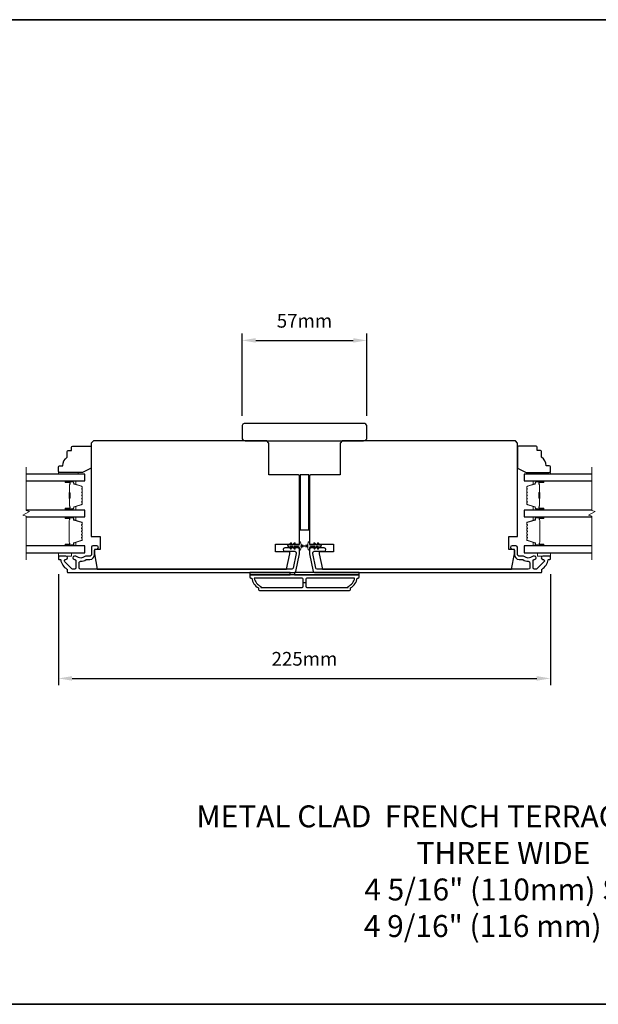
# Model space of a CAD drawing. Extents: x -10636 to 2013, y 1156 to 3623.
# Drawn here: x -8963 to -8699, y 1667 to 2116 of the extents above; entities that cross this region are included whole.
import ezdxf

# ---------------------------------------------------------------- set-up
doc = ezdxf.new("R2010")
doc.units = 0
doc.header["$LTSCALE"] = 250
doc.header["$MEASUREMENT"] = 0
doc.header["$PDMODE"] = 3
doc.header["$PDSIZE"] = -2
doc.layers.get('DEFPOINTS').update_dxf_attribs({"color": 2, "linetype": 'CONTINUOUS'})
for name, color, linetype, lineweight in [('2', 2, 'CONTINUOUS', 25), ('6', 6, 'CONTINUOUS', 5), ('8', 7, 'CONTINUOUS', 35), ('Break Line (ANSI)', 7, 'CONTINUOUS', 15), ('Butal', 9, 'CONTINUOUS', 15), ('Spacer Bar', 1, 'CONTINUOUS', 9), ('Symbol (ISO)', 7, 'CONTINUOUS', 15), ('Vinyl', 6, 'CONTINUOUS', 15), ('Visible (ANSI)', 7, 'CONTINUOUS', 25), ('Wood', 7, 'CONTINUOUS', 25)]:
    doc.layers.add(name, color=color, linetype=linetype, lineweight=lineweight)
doc.layers.add('3', color=3, linetype='CONTINUOUS')
doc.layers.add('Glass', color=6, linetype='CONTINUOUS')
doc.styles.add('ROMANS', font='romans')
doc.styles.add('style1', font='arial.ttf')
doc.dimstyles.new('LWDEC$0', dxfattribs={"dimscale": 0.125, "dimtxt": 2.5, "dimasz": 1, "dimexe": 1.25, "dimexo": 3, "dimgap": 2, "dimtad": 1, "dimtoh": 1, "dimdec": 4, "dimzin": 11, "dimdsep": 46, "dimlunit": 5, "dimtxsty": 'ROMANS', "dimcen": 0, "dimdle": 1.5, "dimazin": 0, "dimtfac": 1, "dimtdec": 4, "dimtix": 1, "dimtmove": 0, "dimatfit": 3, "dimfxl": 0, "dimfrac": 2, "dimtzin": 0, "dimarcsym": 0})

# ---------------------------------------------------------------- blocks, each defined once
blk = doc.blocks.new('*D227')
at = {"layer": '2', "color": 0, "linetype": 'ByBlock', "lineweight": -2}
for p, q in [((-8945.04, 1863.2), (-8945.04, 1812.56)), ((-8720.54, 1863.2), (-8720.54, 1812.56)), ((-8938.79, 1815.68), (-8726.79, 1815.68))]:
    blk.add_line(p, q, dxfattribs=at)
at = {"layer": '2', "color": 0}
for points in [[(-8938.79, 1816.73), (-8938.79, 1814.64), (-8945.04, 1815.68)], [(-8726.79, 1816.73), (-8726.79, 1814.64), (-8720.54, 1815.68)]]:
    blk.add_solid(points, dxfattribs=at)
at = {"layer": 'DEFPOINTS', "color": 0}
for p in [(-8945.04, 1870.7), (-8720.54, 1870.7), (-8720.54, 1815.68)]:
    blk.add_point(p, dxfattribs=at)
at = {"layer": '2', "color": 0, "insert": (-8832.79, 1823.81), "char_height": 6.25, "attachment_point": 5, "style": 'ROMANS'}
blk.add_mtext('225mm', dxfattribs=at)
blk = doc.blocks.new('*D228')
at = {"layer": '2', "color": 0, "linetype": 'ByBlock', "lineweight": -2}
for p, q in [((-8861.29, 1935.45), (-8861.29, 1972.88)), ((-8804.29, 1935.45), (-8804.29, 1972.88)), ((-8855.04, 1969.76), (-8810.54, 1969.76))]:
    blk.add_line(p, q, dxfattribs=at)
at = {"layer": '2', "color": 0}
for points in [[(-8855.04, 1970.8), (-8855.04, 1968.72), (-8861.29, 1969.76)], [(-8810.54, 1970.8), (-8810.54, 1968.72), (-8804.29, 1969.76)]]:
    blk.add_solid(points, dxfattribs=at)
at = {"layer": 'DEFPOINTS', "color": 0}
for p in [(-8804.29, 1969.76), (-8861.29, 1927.95), (-8804.29, 1927.95)]:
    blk.add_point(p, dxfattribs=at)
at = {"layer": '2', "color": 0, "insert": (-8832.79, 1977.88), "char_height": 6.25, "attachment_point": 5, "style": 'ROMANS'}
blk.add_mtext('57mm', dxfattribs=at)

msp = doc.modelspace()

# ---------------------------------------------------------------- linework, layer by layer
at = {"layer": '2'}
msp.add_line((-8832.16087, 1859.32199), (-8833.41087, 1859.32199), dxfattribs=at)
at = {"layer": '3'}
for points in [[(-8941.59587, 1871.44699), (-8944.78587, 1871.44699, 0.414213562), (-8945.03587, 1871.19699), (-8945.03587, 1870.19699, 0.414213562), (-8944.78587, 1869.94699), (-8944.25919, 1869.94699, -0.368999735), (-8944.01226, 1869.73603, 0.222697632), (-8941.15787, 1865.51905, -0.264224743), (-8941.03587, 1865.3043), (-8941.03587, 1864.19699, 0.414213562), (-8940.78587, 1863.94699), (-8837.36896, 1863.94699, 0.354118544), (-8836.73316, 1864.46184), (-8835.03587, 1872.44698), (-8835.03587, 1874.49698, 0.414213562), (-8835.68587, 1875.14698), (-8841.78767, 1875.14698, 1), (-8841.78767, 1873.64698), (-8837.18587, 1873.64698, -0.414213562), (-8836.53587, 1872.99698), (-8836.53587, 1872.60464), (-8837.94784, 1865.96184, -0.354118544), (-8838.58363, 1865.44698), (-8934.91587, 1865.44698, -0.414213562), (-8935.56587, 1866.09698), (-8935.56587, 1868.41699, -0.414782828), (-8934.91461, 1869.06699, 0.14990691), (-8932.39009, 1869.83591, -0.149410228), (-8932.0267, 1869.94698), (-8930.68587, 1869.94698, 0.414213562), (-8928.53587, 1872.09698), (-8928.53587, 1873.99698, -0.414213562), (-8927.88587, 1874.64698), (-8927.53587, 1874.64698, 1), (-8927.53587, 1876.14698), (-8929.28587, 1876.14698, 0.414213562), (-8929.93587, 1875.49698), (-8929.93587, 1872.09698, -0.414213562), (-8930.58587, 1871.44698), (-8932.52898, 1871.44698, 0.179172696), (-8932.95226, 1871.29027, -0.364446741), (-8936.81265, 1871.25092, 0.173917427), (-8937.35927, 1871.44698), (-8937.76587, 1871.44698, 1), (-8937.76587, 1869.94698), (-8937.66006, 1869.94698, -0.155874215), (-8937.5151, 1869.90067, 0.021601201), (-8937.18902, 1869.6892, -0.265665042), (-8937.06587, 1869.47377), (-8937.06587, 1866.09699, -0.414213562), (-8937.71587, 1865.44699), (-8938.39587, 1865.44699, -0.198912367), (-8938.85549, 1865.63737), (-8942.05548, 1868.83737, -0.668178451), (-8941.59587, 1869.94699, 0.999999742)], [(-8723.97587, 1869.94699, -0.668178451), (-8723.51625, 1868.83737), (-8726.71625, 1865.63737, -0.198912367), (-8727.17587, 1865.44699), (-8727.85587, 1865.44699, -0.414213562), (-8728.50587, 1866.09699), (-8728.50587, 1869.47377, -0.265665042), (-8728.38271, 1869.6892, 0.021601201), (-8728.05663, 1869.90067, -0.155874215), (-8727.91168, 1869.94698), (-8727.80587, 1869.94698, 1), (-8727.80587, 1871.44698), (-8728.21247, 1871.44698, 0.173917427), (-8728.75908, 1871.25092, -0.364446741), (-8732.61947, 1871.29027, 0.179172696), (-8733.04275, 1871.44698), (-8734.98587, 1871.44698, -0.414213562), (-8735.63587, 1872.09698), (-8735.63587, 1875.49698, 0.414213562), (-8736.28587, 1876.14698), (-8738.03587, 1876.14698, 1), (-8738.03587, 1874.64698), (-8737.68587, 1874.64698, -0.414213562), (-8737.03587, 1873.99698), (-8737.03587, 1872.09698, 0.414213562), (-8734.88587, 1869.94698), (-8733.54503, 1869.94698, -0.149410228), (-8733.18164, 1869.83591, 0.14990691), (-8730.65712, 1869.06699, -0.414782828), (-8730.00586, 1868.41699), (-8730.00586, 1866.09698, -0.414213562), (-8730.65586, 1865.44698), (-8826.9881, 1865.44698, -0.354118544), (-8827.62389, 1865.96184), (-8829.03587, 1872.60464), (-8829.03587, 1872.99698, -0.414213562), (-8828.38587, 1873.64698), (-8823.78406, 1873.64698, 1), (-8823.78406, 1875.14698), (-8829.88587, 1875.14698, 0.414213562), (-8830.53587, 1874.49698), (-8830.53587, 1872.44698), (-8828.83857, 1864.46184, 0.354118544), (-8828.20278, 1863.94699), (-8724.78587, 1863.94699, 0.414213562), (-8724.53587, 1864.19699), (-8724.53587, 1865.3043, -0.264224743), (-8724.41387, 1865.51905, 0.222697632), (-8721.55947, 1869.73603, -0.368999735), (-8721.31254, 1869.94699), (-8720.78587, 1869.94699, 0.414213562), (-8720.53587, 1870.19699), (-8720.53587, 1871.19699, 0.414213562), (-8720.78587, 1871.44699), (-8723.97587, 1871.44699, 0.999999742)], [(-8853.28587, 1855.69699), (-8812.28587, 1855.69699, 0.414213562), (-8811.78587, 1856.19699), (-8811.78587, 1856.94699, 0.23812491), (-8808.78587, 1861.44699), (-8808.28587, 1861.44699, 0.414213562), (-8807.78587, 1861.94699), (-8807.78587, 1862.94699), (-8857.78587, 1862.94699), (-8857.78587, 1861.94699, 0.414213562), (-8857.28587, 1861.44699), (-8856.78587, 1861.44699, 0.23812491), (-8853.78587, 1856.94699), (-8853.78587, 1856.19699, 0.414213562)], [(-8833.41087, 1857.69699), (-8833.41087, 1860.94699, 0.414213562), (-8833.91087, 1861.44699), (-8855.67601, 1861.44699, 0.264556922), (-8852.68587, 1857.63332), (-8852.68587, 1857.19699), (-8833.91087, 1857.19699, 0.414213562)], [(-8812.88587, 1857.63332, 0.264556922), (-8809.89572, 1861.44699), (-8831.66087, 1861.44699, 0.414213562), (-8832.16087, 1860.94699), (-8832.16087, 1857.69699, 0.414213562), (-8831.66087, 1857.19699), (-8812.88587, 1857.19699)]]:
    msp.add_lwpolyline(points, format="xyb", close=True, dxfattribs=at)
at = {"layer": '6'}
for points in [[(-8837.52628, 1877.36037), (-8838.23587, 1876.34698), (-8839.24548, 1876.34698), (-8838.7367, 1877.07359, 1), (-8839.14628, 1877.36037), (-8839.85587, 1876.34698), (-8840.23587, 1876.34698, 1), (-8840.23587, 1875.74698), (-8839.85587, 1875.74698), (-8839.14628, 1874.73359, 1), (-8838.7367, 1875.02037), (-8839.24548, 1875.74698), (-8838.23587, 1875.74698), (-8837.52628, 1874.73359, 1), (-8837.1167, 1875.02037), (-8837.62548, 1875.74698), (-8835.53587, 1875.74698, -0.414213562), (-8835.03587, 1875.24698), (-8835.03587, 1874.42198, 0.900404044), (-8834.54133, 1874.37), (-8834.33436, 1875.34372, -0.316498476), (-8834.12354, 1875.53946), (-8833.91814, 1875.56741, -0.453722949), (-8833.32162, 1875.64859), (-8831.12238, 1875.94789, 0.873124276), (-8831.12238, 1876.14607), (-8833.32162, 1876.44537, -0.453722949), (-8833.91814, 1876.52655), (-8834.12354, 1876.55451, -0.316498476), (-8834.33436, 1876.75025), (-8834.54133, 1877.72396, 0.900404044), (-8835.03587, 1877.67198), (-8835.03587, 1876.84698, -0.414213562), (-8835.53587, 1876.34698), (-8837.62548, 1876.34698), (-8837.1167, 1877.07359, 1)], [(-8828.04545, 1877.36037), (-8827.33587, 1876.34698), (-8826.32625, 1876.34698), (-8826.83503, 1877.07359, -1), (-8826.42545, 1877.36037), (-8825.71587, 1876.34698), (-8825.33587, 1876.34698, -1), (-8825.33587, 1875.74698), (-8825.71587, 1875.74698), (-8826.42545, 1874.73359, -1), (-8826.83503, 1875.02037), (-8826.32625, 1875.74698), (-8827.33587, 1875.74698), (-8828.04545, 1874.73359, -1), (-8828.45503, 1875.02037), (-8827.94625, 1875.74698), (-8830.03587, 1875.74698, 0.414213562), (-8830.53587, 1875.24698), (-8830.53587, 1874.42198, -0.900404044), (-8831.0304, 1874.37), (-8831.23737, 1875.34372, 0.316498476), (-8831.4482, 1875.53946), (-8831.65359, 1875.56741, 0.453722949), (-8832.25011, 1875.64859), (-8834.44935, 1875.94789, -0.873124276), (-8834.44935, 1876.14607), (-8832.25011, 1876.44537, 0.453722949), (-8831.65359, 1876.52655), (-8831.4482, 1876.55451, 0.316498476), (-8831.23737, 1876.75025), (-8831.0304, 1877.72396, -0.900404044), (-8830.53587, 1877.67198), (-8830.53587, 1876.84698, 0.414213562), (-8830.03587, 1876.34698), (-8827.94625, 1876.34698), (-8828.45503, 1877.07359, -1)]]:
    msp.add_lwpolyline(points, format="xyb", close=True, dxfattribs=at)
for points in [[(-8945.03587, 1872.94699), (-8945.03587, 1871.44699), (-8939.03587, 1871.44699), (-8939.03587, 1872.94699)], [(-8726.53587, 1872.94699), (-8726.53587, 1871.44699), (-8720.53587, 1871.44699), (-8720.53587, 1872.94699)]]:
    msp.add_lwpolyline(points, close=True, dxfattribs=at)
at = {"layer": '8', "linetype": 'Continuous'}
msp.add_lwpolyline([(-9253.29098, 2115.95452), (-8167.72035, 2115.95452), (-8167.72035, 1667.12722), (-9253.29098, 1667.12722)], close=True, dxfattribs=at)
at = {"layer": 'Break Line (ANSI)', "flags": 128}
for points in [[(-8959.72298, 1869.77199), (-8959.72298, 1889.62386), (-8961.22298, 1890.02579), (-8958.22298, 1891.75784), (-8959.72298, 1892.15976), (-8959.72298, 1912.01975)], [(-8701.7215, 1869.77199), (-8701.7215, 1889.62386), (-8703.2215, 1890.02579), (-8700.2215, 1891.75784), (-8701.7215, 1892.15976), (-8701.7215, 1912.01975)]]:
    msp.add_lwpolyline(points, dxfattribs=at)
at = {"layer": 'Butal'}
for points in [[(-8941.59535, 1905.74477), (-8937.41688, 1905.74477, -0.414213562), (-8937.16688, 1905.49477), (-8937.16688, 1904.1699), (-8937.77722, 1904.3565, -0.329750547), (-8938.04307, 1904.71578), (-8938.04307, 1904.83478, 0.414213562), (-8938.55307, 1905.34477), (-8941.84535, 1905.34477), (-8941.84535, 1905.49477, -0.414213562)], [(-8723.97391, 1905.74477), (-8728.15238, 1905.74477, 0.414213562), (-8728.40238, 1905.49477), (-8728.40238, 1904.1699), (-8727.79204, 1904.3565, 0.329750547), (-8727.52618, 1904.71578), (-8727.52618, 1904.83478, -0.414213562), (-8727.01619, 1905.34477), (-8723.72391, 1905.34477), (-8723.72391, 1905.49477, 0.414213562)], [(-8941.59535, 1892.44699), (-8937.41688, 1892.44699, 0.414213562), (-8937.16688, 1892.69698), (-8937.16688, 1894.02186), (-8937.77722, 1893.83526, 0.329750547), (-8938.04307, 1893.47598), (-8938.04307, 1893.35698, -0.414213562), (-8938.55307, 1892.84698), (-8941.84535, 1892.84698), (-8941.84535, 1892.69698, 0.414213562)], [(-8723.97391, 1892.44699), (-8728.15238, 1892.44699, -0.414213562), (-8728.40238, 1892.69698), (-8728.40238, 1894.02186), (-8727.79204, 1893.83526, -0.329750547), (-8727.52618, 1893.47598), (-8727.52618, 1893.35698, 0.414213562), (-8727.01619, 1892.84698), (-8723.72391, 1892.84698), (-8723.72391, 1892.69698, -0.414213562)], [(-8941.59535, 1889.34699), (-8937.41688, 1889.34699, -0.414213562), (-8937.16688, 1889.097), (-8937.16688, 1887.77212), (-8937.77722, 1887.95872, -0.329750547), (-8938.04307, 1888.318), (-8938.04307, 1888.437, 0.414213562), (-8938.55307, 1888.947), (-8941.84535, 1888.947), (-8941.84535, 1889.097, -0.414213562)], [(-8723.96507, 1889.34699), (-8728.14354, 1889.34699, 0.414213562), (-8728.39354, 1889.097), (-8728.39354, 1887.77212), (-8727.7832, 1887.95872, 0.329750547), (-8727.51735, 1888.318), (-8727.51735, 1888.437, -0.414213562), (-8727.00735, 1888.947), (-8723.71507, 1888.947), (-8723.71507, 1889.097, 0.414213562)], [(-8941.59535, 1876.04698), (-8937.41688, 1876.04698, 0.414213562), (-8937.16688, 1876.29697), (-8937.16688, 1877.62185), (-8937.77722, 1877.43525, 0.329750547), (-8938.04307, 1877.07597), (-8938.04307, 1876.95697, -0.414213562), (-8938.55307, 1876.44697), (-8941.84535, 1876.44697), (-8941.84535, 1876.29697, 0.414213562)], [(-8723.96507, 1876.04698), (-8728.14354, 1876.04698, -0.414213562), (-8728.39354, 1876.29697), (-8728.39354, 1877.62185), (-8727.7832, 1877.43525, -0.329750547), (-8727.51735, 1877.07597), (-8727.51735, 1876.95697, 0.414213562), (-8727.00735, 1876.44697), (-8723.71507, 1876.44697), (-8723.71507, 1876.29697, -0.414213562)]]:
    msp.add_lwpolyline(points, format="xyb", close=True, dxfattribs=at)
at = {"layer": 'Glass', "color": 1}
for points in [[(-8959.72298, 1905.74477), (-8933.03587, 1905.74477), (-8933.03587, 1908.84475), (-8959.72298, 1908.84475)], [(-8701.7215, 1908.84475), (-8732.53339, 1908.84475), (-8732.53339, 1905.74477), (-8701.7215, 1905.74477)], [(-8959.72298, 1889.34699), (-8933.03587, 1889.34699), (-8933.03587, 1892.44699), (-8959.72298, 1892.44699)], [(-8701.7215, 1892.44699), (-8732.52455, 1892.44699), (-8732.52455, 1889.34699), (-8701.7215, 1889.34699)], [(-8959.72298, 1872.94699), (-8933.03587, 1872.94699), (-8933.03587, 1876.04699), (-8959.72298, 1876.04699)], [(-8701.7215, 1876.04699), (-8732.52455, 1876.04699), (-8732.52455, 1872.94699), (-8701.7215, 1872.94699)]]:
    msp.add_lwpolyline(points, dxfattribs=at)
at = {"layer": 'Spacer Bar'}
for points in [[(-8934.1669, 1897.91434, -0.226276898), (-8934.21398, 1897.81565), (-8934.29902, 1897.74678, 0.476975533), (-8934.29902, 1897.54939), (-8934.21398, 1897.48052, -0.226276898), (-8934.1669, 1897.38182), (-8934.1669, 1896.46655, -0.226276898), (-8934.21398, 1896.36785), (-8934.29902, 1896.29899, 0.476975533), (-8934.29902, 1896.10159), (-8934.21398, 1896.03273, -0.226276898), (-8934.1669, 1895.93403), (-8934.1669, 1895.30948, -0.329750547), (-8934.52071, 1894.83133), (-8937.78015, 1893.83482, 0.329750547), (-8938.05308, 1893.46598), (-8938.05308, 1893.34698, -0.414213562), (-8938.55307, 1892.84698), (-8941.84535, 1892.84698, -1), (-8941.84535, 1893.22798), (-8939.98158, 1893.22798, 0.414213562), (-8939.83158, 1893.37798), (-8939.83158, 1893.88991), (-8939.71728, 1893.88991), (-8939.71728, 1893.41368, -0.414213562), (-8940.01728, 1893.11368), (-8941.84535, 1893.11368, 1), (-8941.84535, 1892.96128), (-8938.55307, 1892.96128, 0.414213562), (-8938.16738, 1893.34698), (-8938.16738, 1893.46598, -0.329750547), (-8937.81356, 1893.94413), (-8934.55413, 1894.94064, 0.329750547), (-8934.2812, 1895.30948), (-8934.2812, 1895.93403, 0.226276898), (-8934.28591, 1895.9439), (-8934.37095, 1896.01277, -0.476975533), (-8934.37095, 1896.38781), (-8934.28591, 1896.45668, 0.226276898), (-8934.2812, 1896.46655), (-8934.2812, 1897.38182, 0.226276898), (-8934.28591, 1897.39169), (-8934.37095, 1897.46056, -0.476975533), (-8934.37095, 1897.83561), (-8934.28591, 1897.90447, 0.226276898), (-8934.2812, 1897.91434), (-8934.28128, 1898.82816, 0.256632871), (-8934.28591, 1898.83949), (-8934.37095, 1898.90835, -0.476975533), (-8934.37095, 1899.2834), (-8934.28591, 1899.35227, 0.226276898), (-8934.2812, 1899.36214), (-8934.28128, 1900.27596, 0.256632871), (-8934.28591, 1900.28728), (-8934.37095, 1900.35615, -0.476975533), (-8934.37095, 1900.7312), (-8934.28591, 1900.80006, 0.226276898), (-8934.2812, 1900.80993), (-8934.28128, 1901.72375, 0.256632871), (-8934.28591, 1901.73508), (-8934.37095, 1901.80394, -0.476975533), (-8934.37095, 1902.17899), (-8934.28591, 1902.24786, 0.226276898), (-8934.2812, 1902.25773), (-8934.2812, 1902.88228, 0.329750547), (-8934.55413, 1903.25112), (-8937.81356, 1904.24763, -0.329750547), (-8938.16738, 1904.72578), (-8938.16738, 1904.84478, 0.414213562), (-8938.55307, 1905.23048), (-8941.84535, 1905.23048, 1), (-8941.84535, 1905.07808), (-8940.01728, 1905.07808, -0.414213562), (-8939.71728, 1904.77808), (-8939.71728, 1904.30185), (-8939.83158, 1904.30185), (-8939.83158, 1904.81378, 0.414213562), (-8939.98158, 1904.96378), (-8941.84535, 1904.96378, -1), (-8941.84535, 1905.34477), (-8938.55307, 1905.34477, -0.414213562), (-8938.05308, 1904.84478), (-8938.05308, 1904.72578, 0.329750547), (-8937.78015, 1904.35693), (-8934.52071, 1903.36043, -0.329750547), (-8934.1669, 1902.88228), (-8934.1669, 1902.25773, -0.226276898), (-8934.21398, 1902.15903), (-8934.29902, 1902.09016, 0.476975533), (-8934.29902, 1901.89277), (-8934.21398, 1901.8239, -0.226276898), (-8934.1669, 1901.72521), (-8934.1669, 1900.80993, -0.226276898), (-8934.21398, 1900.71124), (-8934.29902, 1900.64237, 0.476975533), (-8934.29902, 1900.44498), (-8934.21398, 1900.37611, -0.226276898), (-8934.1669, 1900.27741), (-8934.1669, 1899.36214, -0.226276898), (-8934.21398, 1899.26344), (-8934.29902, 1899.19458, 0.476975533), (-8934.29902, 1898.99718), (-8934.21398, 1898.92832, -0.226276898), (-8934.1669, 1898.82962)], [(-8939.88238, 1893.44673), (-8939.88238, 1894.07818, 0.229069831), (-8939.9566, 1894.23877, -0.224481356), (-8940.02156, 1894.37618), (-8940.02156, 1897.65693, -0.289639526), (-8939.91999, 1897.81757, 0.272735956), (-8939.76808, 1898.04192), (-8939.76808, 1900.14983, 0.272736089), (-8939.91999, 1900.37419, -0.289639526), (-8940.02156, 1900.53482), (-8940.02156, 1903.81558, -0.224481356), (-8939.9566, 1903.95299, 0.229069832), (-8939.88238, 1904.11357), (-8939.88238, 1904.74502), (-8939.83158, 1904.74502), (-8939.83158, 1904.11399, -0.228584965), (-8939.92436, 1903.91373, 0.224481356), (-8939.97076, 1903.81558), (-8939.97076, 1900.53482, 0.289639526), (-8939.89821, 1900.42009, -0.274141273), (-8939.71728, 1900.15136), (-8939.71728, 1898.0404, -0.274141273), (-8939.89821, 1897.77167, 0.289639526), (-8939.97076, 1897.65694), (-8939.97076, 1894.37618, 0.224481356), (-8939.92436, 1894.27803, -0.228584965), (-8939.83158, 1894.07777), (-8939.83158, 1893.44673)], [(-8731.40236, 1897.91434, 0.226276898), (-8731.35528, 1897.81565), (-8731.27024, 1897.74678, -0.476975533), (-8731.27024, 1897.54939), (-8731.35528, 1897.48052, 0.226276898), (-8731.40236, 1897.38182), (-8731.40236, 1896.46655, 0.226276898), (-8731.35528, 1896.36785), (-8731.27024, 1896.29899, -0.476975533), (-8731.27024, 1896.10159), (-8731.35528, 1896.03273, 0.226276898), (-8731.40236, 1895.93403), (-8731.40236, 1895.30948, 0.329750547), (-8731.04855, 1894.83133), (-8727.78911, 1893.83482, -0.329750547), (-8727.51618, 1893.46598), (-8727.51618, 1893.34698, 0.414213562), (-8727.01619, 1892.84698), (-8723.72391, 1892.84698, 1), (-8723.72391, 1893.22798), (-8725.58768, 1893.22798, -0.414213562), (-8725.73768, 1893.37798), (-8725.73768, 1893.88991), (-8725.85198, 1893.88991), (-8725.85198, 1893.41368, 0.414213562), (-8725.55198, 1893.11368), (-8723.72391, 1893.11368, -1), (-8723.72391, 1892.96128), (-8727.01619, 1892.96128, -0.414213562), (-8727.40188, 1893.34698), (-8727.40188, 1893.46598, 0.329750547), (-8727.7557, 1893.94413), (-8731.01513, 1894.94064, -0.329750547), (-8731.28806, 1895.30948), (-8731.28806, 1895.93403, -0.226276898), (-8731.28335, 1895.9439), (-8731.19831, 1896.01277, 0.476975533), (-8731.19831, 1896.38781), (-8731.28335, 1896.45668, -0.226276898), (-8731.28806, 1896.46655), (-8731.28806, 1897.38182, -0.226276898), (-8731.28335, 1897.39169), (-8731.19831, 1897.46056, 0.476975533), (-8731.19831, 1897.83561), (-8731.28335, 1897.90447, -0.226276898), (-8731.28806, 1897.91434), (-8731.28798, 1898.82816, -0.256632871), (-8731.28335, 1898.83949), (-8731.19831, 1898.90835, 0.476975533), (-8731.19831, 1899.2834), (-8731.28335, 1899.35227, -0.226276898), (-8731.28806, 1899.36214), (-8731.28798, 1900.27596, -0.256632871), (-8731.28335, 1900.28728), (-8731.19831, 1900.35615, 0.476975533), (-8731.19831, 1900.7312), (-8731.28335, 1900.80006, -0.226276898), (-8731.28806, 1900.80993), (-8731.28798, 1901.72375, -0.256632871), (-8731.28335, 1901.73508), (-8731.19831, 1901.80394, 0.476975533), (-8731.19831, 1902.17899), (-8731.28335, 1902.24786, -0.226276898), (-8731.28806, 1902.25773), (-8731.28806, 1902.88228, -0.329750547), (-8731.01513, 1903.25112), (-8727.7557, 1904.24763, 0.329750547), (-8727.40188, 1904.72578), (-8727.40188, 1904.84478, -0.414213562), (-8727.01619, 1905.23048), (-8723.72391, 1905.23048, -1), (-8723.72391, 1905.07808), (-8725.55198, 1905.07808, 0.414213562), (-8725.85198, 1904.77808), (-8725.85198, 1904.30185), (-8725.73768, 1904.30185), (-8725.73768, 1904.81378, -0.414213562), (-8725.58768, 1904.96378), (-8723.72391, 1904.96378, 1), (-8723.72391, 1905.34477), (-8727.01619, 1905.34477, 0.414213562), (-8727.51618, 1904.84478), (-8727.51618, 1904.72578, -0.329750547), (-8727.78911, 1904.35693), (-8731.04855, 1903.36043, 0.329750547), (-8731.40236, 1902.88228), (-8731.40236, 1902.25773, 0.226276898), (-8731.35528, 1902.15903), (-8731.27024, 1902.09016, -0.476975533), (-8731.27024, 1901.89277), (-8731.35528, 1901.8239, 0.226276898), (-8731.40236, 1901.72521), (-8731.40236, 1900.80993, 0.226276898), (-8731.35528, 1900.71124), (-8731.27024, 1900.64237, -0.476975533), (-8731.27024, 1900.44498), (-8731.35528, 1900.37611, 0.226276898), (-8731.40236, 1900.27741), (-8731.40236, 1899.36214, 0.226276898), (-8731.35528, 1899.26344), (-8731.27024, 1899.19458, -0.476975533), (-8731.27024, 1898.99718), (-8731.35528, 1898.92832, 0.226276898), (-8731.40236, 1898.82962)], [(-8725.68688, 1893.44673), (-8725.68688, 1894.07818, -0.229069831), (-8725.61266, 1894.23877, 0.224481356), (-8725.5477, 1894.37618), (-8725.5477, 1897.65693, 0.289639526), (-8725.64927, 1897.81757, -0.272735956), (-8725.80118, 1898.04192), (-8725.80118, 1900.14983, -0.272736089), (-8725.64927, 1900.37419, 0.289639526), (-8725.5477, 1900.53482), (-8725.5477, 1903.81558, 0.224481356), (-8725.61266, 1903.95299, -0.229069832), (-8725.68688, 1904.11357), (-8725.68688, 1904.74502), (-8725.73768, 1904.74502), (-8725.73768, 1904.11399, 0.228584965), (-8725.6449, 1903.91373, -0.224481356), (-8725.5985, 1903.81558), (-8725.5985, 1900.53482, -0.289639526), (-8725.67105, 1900.42009, 0.274141273), (-8725.85198, 1900.15136), (-8725.85198, 1898.0404, 0.274141273), (-8725.67105, 1897.77167, -0.289639526), (-8725.5985, 1897.65694), (-8725.5985, 1894.37618, -0.224481356), (-8725.6449, 1894.27803, 0.228584965), (-8725.73768, 1894.07777), (-8725.73768, 1893.44673)], [(-8934.19017, 1883.8203), (-8934.38756, 1884.06406, -0.354118573), (-8934.38756, 1884.22391), (-8934.19017, 1884.46767, 0.171831427), (-8934.16187, 1884.5476), (-8934.16187, 1885.18719, 0.171831427), (-8934.19017, 1885.26711), (-8934.38756, 1885.51088, -0.354118573), (-8934.38756, 1885.67072), (-8934.19017, 1885.91449, 0.171831427), (-8934.16187, 1885.99441), (-8934.16187, 1886.58153, 0.329750547), (-8934.37699, 1886.87224), (-8937.92305, 1887.95639, -0.329750547), (-8938.04887, 1888.12642), (-8938.04887, 1888.64219, 0.414213562), (-8938.35367, 1888.94699), (-8941.84537, 1888.94699, 1), (-8941.84537, 1888.56599), (-8940.11287, 1888.56599, -0.414213562), (-8939.98587, 1888.43899), (-8940.03667, 1888.43899), (-8940.03667, 1887.93899), (-8940.13087, 1887.68237), (-8940.13087, 1877.7138), (-8940.03667, 1877.45499), (-8940.03667, 1876.95499), (-8939.98587, 1876.95499, -0.414213562), (-8940.11287, 1876.82799), (-8941.84537, 1876.82799, 1), (-8941.84537, 1876.44699), (-8938.35367, 1876.44699, 0.414213562), (-8938.04887, 1876.75179), (-8938.04887, 1877.26755, -0.329750547), (-8937.92305, 1877.43759), (-8934.37699, 1878.52173, 0.329750547), (-8934.16187, 1878.81244), (-8934.16187, 1879.39956, 0.171831427), (-8934.19017, 1879.47948), (-8934.38756, 1879.72325, -0.354118573), (-8934.38756, 1879.88309), (-8934.19017, 1880.12686, 0.171831427), (-8934.16187, 1880.20678), (-8934.16187, 1880.84638, 0.171831427), (-8934.19017, 1880.9263), (-8934.38756, 1881.17006, -0.354118573), (-8934.38756, 1881.32991), (-8934.19017, 1881.57367, 0.171831427), (-8934.16187, 1881.6536), (-8934.16187, 1882.29338, 0.171831427), (-8934.19017, 1882.3733), (-8934.38756, 1882.61706, -0.354118573), (-8934.38756, 1882.77691), (-8934.19017, 1883.02067, 0.171831427), (-8934.16187, 1883.1006), (-8934.16187, 1883.74038, 0.171831427)], [(-8934.47639, 1882.84884, 0.354118573), (-8934.47639, 1882.54513), (-8934.279, 1882.30137, -0.171831427), (-8934.27617, 1882.29338), (-8934.27617, 1881.6536, -0.171831427), (-8934.279, 1881.6456), (-8934.47639, 1881.40184, 0.354118573), (-8934.47639, 1881.09813), (-8934.279, 1880.85437, -0.171831427), (-8934.27617, 1880.84638), (-8934.27617, 1880.20678, -0.171831427), (-8934.279, 1880.19879), (-8934.47639, 1879.95502, 0.354118573), (-8934.47639, 1879.65131), (-8934.279, 1879.40755, -0.171831427), (-8934.27617, 1879.39956), (-8934.27617, 1878.81244, -0.329750547), (-8934.4104, 1878.63103), (-8937.95647, 1877.54689, 0.329750547), (-8938.16317, 1877.26755), (-8938.16317, 1876.75179, -0.414213562), (-8938.35367, 1876.56129), (-8941.84537, 1876.56129, -1), (-8941.84537, 1876.71369), (-8940.11287, 1876.71369, 0.414213562), (-8939.87157, 1876.95499), (-8939.87157, 1877.26755), (-8939.98587, 1877.26755), (-8939.98587, 1877.46394), (-8940.08007, 1877.72275), (-8940.08007, 1887.67334), (-8939.98587, 1887.92996), (-8939.98587, 1888.12642), (-8939.87157, 1888.12642), (-8939.87157, 1888.43899, 0.414213562), (-8940.11287, 1888.68029), (-8941.84537, 1888.68029, -1), (-8941.84537, 1888.83269), (-8938.35367, 1888.83269, -0.414213562), (-8938.16317, 1888.64219), (-8938.16317, 1888.12642, 0.329750547), (-8937.95647, 1887.84708), (-8934.4104, 1886.76294, -0.329750547), (-8934.27617, 1886.58153), (-8934.27617, 1885.99441, -0.171831427), (-8934.279, 1885.98642), (-8934.47639, 1885.74266, 0.354118573), (-8934.47639, 1885.43895), (-8934.279, 1885.19518, -0.171831427), (-8934.27617, 1885.18719), (-8934.27617, 1884.5476, -0.171831427), (-8934.279, 1884.5396), (-8934.47639, 1884.29584, 0.354118573), (-8934.47639, 1883.99213), (-8934.279, 1883.74837, -0.171831427), (-8934.27617, 1883.74038), (-8934.27617, 1883.1006, -0.171831427), (-8934.279, 1883.0926)], [(-8727.51155, 1877.26755, 0.329750547), (-8727.63737, 1877.43759), (-8731.18343, 1878.52173, -0.329750547), (-8731.39855, 1878.81244), (-8731.39855, 1879.39956, -0.171831427), (-8731.37025, 1879.47948), (-8731.17286, 1879.72325, 0.354118573), (-8731.17286, 1879.88309), (-8731.37025, 1880.12686, -0.171831427), (-8731.39855, 1880.20678), (-8731.39855, 1880.84638, -0.171831427), (-8731.37025, 1880.9263), (-8731.17286, 1881.17006, 0.354118573), (-8731.17286, 1881.32991), (-8731.37025, 1881.57367, -0.171831427), (-8731.39855, 1881.6536), (-8731.39855, 1882.29338, -0.171831427), (-8731.37025, 1882.3733), (-8731.17286, 1882.61706, 0.354118573), (-8731.17286, 1882.77691), (-8731.37025, 1883.02067, -0.171831427), (-8731.39855, 1883.1006), (-8731.39855, 1883.74038, -0.171831427), (-8731.37025, 1883.8203), (-8731.17286, 1884.06406, 0.354118573), (-8731.17286, 1884.22391), (-8731.37025, 1884.46767, -0.171831427), (-8731.39855, 1884.5476), (-8731.39855, 1885.18719, -0.171831427), (-8731.37025, 1885.26711), (-8731.17286, 1885.51088, 0.354118573), (-8731.17286, 1885.67072), (-8731.37025, 1885.91449, -0.171831427), (-8731.39855, 1885.99441), (-8731.39855, 1886.58153, -0.329750547), (-8731.18343, 1886.87224), (-8727.63737, 1887.95639, 0.329750547), (-8727.51155, 1888.12642), (-8727.51155, 1888.64219, -0.414213562), (-8727.20675, 1888.94699), (-8723.71505, 1888.94699, -1), (-8723.71505, 1888.56599), (-8725.44755, 1888.56599, 0.414213562), (-8725.57455, 1888.43899), (-8725.52375, 1888.43899), (-8725.52375, 1887.93899), (-8725.42955, 1887.68237), (-8725.42955, 1877.7138), (-8725.52375, 1877.45499), (-8725.52375, 1876.95499), (-8725.57455, 1876.95499, 0.414213562), (-8725.44755, 1876.82799), (-8723.71505, 1876.82799, -1), (-8723.71505, 1876.44699), (-8727.20675, 1876.44699, -0.414213562), (-8727.51155, 1876.75179)], [(-8731.08403, 1881.09813, 0.354118573), (-8731.08403, 1881.40184), (-8731.28142, 1881.6456, -0.171831427), (-8731.28425, 1881.6536), (-8731.28425, 1882.29338, -0.171831427), (-8731.28142, 1882.30137), (-8731.08403, 1882.54513, 0.354118573), (-8731.08403, 1882.84884), (-8731.28142, 1883.0926, -0.171831427), (-8731.28425, 1883.1006), (-8731.28425, 1883.74038, -0.171831427), (-8731.28142, 1883.74837), (-8731.08403, 1883.99213, 0.354118573), (-8731.08403, 1884.29584), (-8731.28142, 1884.5396, -0.171831427), (-8731.28425, 1884.5476), (-8731.28425, 1885.18719, -0.171831427), (-8731.28142, 1885.19518), (-8731.08403, 1885.43895, 0.354118573), (-8731.08403, 1885.74266), (-8731.28142, 1885.98642, -0.171831427), (-8731.28425, 1885.99441), (-8731.28425, 1886.58153, -0.329750547), (-8731.15002, 1886.76294), (-8727.60395, 1887.84708, 0.329750547), (-8727.39725, 1888.12642), (-8727.39725, 1888.64219, -0.414213562), (-8727.20675, 1888.83269), (-8723.71505, 1888.83269, -1), (-8723.71505, 1888.68029), (-8725.44755, 1888.68029, 0.414213562), (-8725.68885, 1888.43899), (-8725.68885, 1888.12642), (-8725.57455, 1888.12642), (-8725.57455, 1887.92996), (-8725.48035, 1887.67334), (-8725.48035, 1877.72275), (-8725.57455, 1877.46394), (-8725.57455, 1877.26755), (-8725.68885, 1877.26755), (-8725.68885, 1876.95499, 0.414213562), (-8725.44755, 1876.71369), (-8723.71505, 1876.71369, -1), (-8723.71505, 1876.56129), (-8727.20675, 1876.56129, -0.414213562), (-8727.39725, 1876.75179), (-8727.39725, 1877.26755, 0.329750547), (-8727.60395, 1877.54689), (-8731.15002, 1878.63103, -0.329750547), (-8731.28425, 1878.81244), (-8731.28425, 1879.39956, -0.171831427), (-8731.28142, 1879.40755), (-8731.08403, 1879.65131, 0.354118573), (-8731.08403, 1879.95502), (-8731.28142, 1880.19879, -0.171831427), (-8731.28425, 1880.20678), (-8731.28425, 1880.84638, -0.171831427), (-8731.28142, 1880.85437)]]:
    msp.add_lwpolyline(points, format="xyb", close=True, dxfattribs=at)
for points in [[(-8939.97076, 1897.65789, 0.001885081), (-8939.97076, 1897.65694), (-8939.97076, 1894.37618, 0.224481356), (-8939.92436, 1894.27803, -0.228584965), (-8939.83158, 1894.07777), (-8939.83158, 1893.44673), (-8939.88238, 1893.44673), (-8939.88238, 1894.07818, 0.229069831), (-8939.9566, 1894.23877, -0.224481356), (-8940.02156, 1894.37618), (-8940.02156, 1897.65694, 0.214245157), (-8940.03808, 1897.69371, -0.214245157), (-8940.09776, 1897.82661), (-8940.09776, 1900.36515, -0.214245157), (-8940.03808, 1900.49805, 0.214245157), (-8940.02156, 1900.53482), (-8940.02156, 1903.81558, -0.224481356), (-8939.9566, 1903.95299, 0.229069832), (-8939.88238, 1904.11357), (-8939.88238, 1904.74502), (-8939.83158, 1904.74502), (-8939.83158, 1904.11399, -0.228584965), (-8939.92436, 1903.91373, 0.224481356), (-8939.97076, 1903.81558), (-8939.97076, 1900.53482, -0.214245157), (-8940.00433, 1900.46008, 0.214245157), (-8940.04696, 1900.36515), (-8940.04696, 1897.82661, 0.214245157), (-8940.00433, 1897.73168, -0.214245157), (-8939.97076, 1897.65694)], [(-8725.5985, 1897.65789, -0.001885081), (-8725.5985, 1897.65694), (-8725.5985, 1894.37618, -0.224481356), (-8725.6449, 1894.27803, 0.228584965), (-8725.73768, 1894.07777), (-8725.73768, 1893.44673), (-8725.68688, 1893.44673), (-8725.68688, 1894.07818, -0.229069831), (-8725.61266, 1894.23877, 0.224481356), (-8725.5477, 1894.37618), (-8725.5477, 1897.65694, -0.214245157), (-8725.53118, 1897.69371, 0.214245157), (-8725.4715, 1897.82661), (-8725.4715, 1900.36515, 0.214245157), (-8725.53118, 1900.49805, -0.214245157), (-8725.5477, 1900.53482), (-8725.5477, 1903.81558, 0.224481356), (-8725.61266, 1903.95299, -0.229069832), (-8725.68688, 1904.11357), (-8725.68688, 1904.74502), (-8725.73768, 1904.74502), (-8725.73768, 1904.11399, 0.228584965), (-8725.6449, 1903.91373, -0.224481356), (-8725.5985, 1903.81558), (-8725.5985, 1900.53482, 0.214245157), (-8725.56493, 1900.46008, -0.214245157), (-8725.5223, 1900.36515), (-8725.5223, 1897.82661, -0.214245157), (-8725.56493, 1897.73168, 0.214245157), (-8725.5985, 1897.65694)]]:
    msp.add_lwpolyline(points, format="xyb", dxfattribs=at)
at = {"layer": 'Vinyl'}
for points in [[(-8945.03584, 1908.84475), (-8945.03584, 1909.59475), (-8936.03585, 1909.59475), (-8936.03585, 1908.84475)], [(-8720.58495, 1908.84475), (-8720.58495, 1909.59475), (-8729.58493, 1909.59475), (-8729.58493, 1908.84475)]]:
    msp.add_lwpolyline(points, close=True, dxfattribs=at)
at = {"layer": 'Visible (ANSI)'}
for points in [[(-8861.28587, 1925.44684, 0.414213562), (-8859.78587, 1923.94684), (-8805.78587, 1923.94684, 0.414213562), (-8804.28587, 1925.44684), (-8804.28587, 1930.44684, 0.414213562), (-8805.78587, 1931.94684), (-8859.78587, 1931.94684, 0.414213562), (-8861.28587, 1930.44684)], [(-8929.03587, 1923.94698), (-8930.03587, 1922.94698), (-8930.03587, 1880.44698), (-8926.03587, 1880.44698), (-8926.03587, 1874.44698), (-8928.53587, 1874.44698), (-8928.53587, 1872.44698), (-8927.30158, 1865.44698), (-8841.02376, 1865.44698), (-8839.53587, 1872.44698), (-8839.53587, 1873.44698), (-8846.03587, 1873.44698), (-8846.03587, 1876.94698), (-8835.03587, 1876.94698), (-8835.03587, 1907.94698, 0.414213562), (-8835.53587, 1908.44698), (-8849.03587, 1908.44698), (-8849.03587, 1922.94698), (-8850.03587, 1923.94698)], [(-8816.53587, 1922.94698), (-8816.53587, 1908.44698), (-8830.03587, 1908.44698, 0.414213562), (-8830.53587, 1907.94698), (-8830.53587, 1876.94698), (-8819.53587, 1876.94698), (-8819.53587, 1873.44698), (-8826.03587, 1873.44698), (-8826.03587, 1872.44698), (-8824.54797, 1865.44698), (-8738.27015, 1865.44698), (-8737.03587, 1872.44698), (-8737.03587, 1874.44698), (-8739.53587, 1874.44698), (-8739.53587, 1880.44698), (-8735.53587, 1880.44698), (-8735.53587, 1922.94698), (-8736.53587, 1923.94698), (-8815.53587, 1923.94698)]]:
    msp.add_lwpolyline(points, format="xyb", close=True, dxfattribs=at)
for points in [[(-8830.78587, 1883.44684), (-8830.78587, 1908.44684), (-8834.78587, 1908.44684), (-8834.78587, 1883.44684)], [(-8857.78587, 1862.94699), (-8839.28587, 1862.94699), (-8839.28587, 1863.94699), (-8857.78587, 1863.94699)], [(-8807.78587, 1863.94699), (-8837.28587, 1863.94699), (-8837.28587, 1862.94699), (-8807.78587, 1862.94699)]]:
    msp.add_lwpolyline(points, close=True, dxfattribs=at)
at = {"layer": 'Wood'}
for points in [[(-8940.53585, 1919.59473), (-8939.03585, 1919.59473), (-8939.03585, 1921.09473, -0.414213562), (-8938.53585, 1921.59473), (-8930.53587, 1921.59473, -0.414213562), (-8930.03587, 1921.09473), (-8930.03587, 1911.5978), (-8934.03586, 1909.59475), (-8944.53584, 1909.59475, -0.414213562), (-8945.03584, 1910.09475), (-8945.03584, 1912.09475, -0.414213562), (-8944.53584, 1912.59475), (-8943.03584, 1912.59475, -0.236067977), (-8941.03584, 1916.59474), (-8941.03584, 1919.09473, -0.414213562)], [(-8725.08494, 1919.59473), (-8726.58494, 1919.59473), (-8726.58494, 1921.09473, 0.414213562), (-8727.08494, 1921.59473), (-8735.08492, 1921.59473, 0.414213562), (-8735.58492, 1921.09473), (-8735.58492, 1911.5978), (-8731.58493, 1909.59475), (-8721.08495, 1909.59475, 0.414213562), (-8720.58495, 1910.09475), (-8720.58495, 1912.09475, 0.414213562), (-8721.08495, 1912.59475), (-8722.58494, 1912.59475, 0.236067977), (-8724.58494, 1916.59474), (-8724.58494, 1919.09473, 0.414213562)]]:
    msp.add_lwpolyline(points, format="xyb", close=True, dxfattribs=at)

# ---------------------------------------------------------------- texts
at = {"layer": 'Symbol (ISO)', "insert": (-8886.94961, 1697.79832), "char_height": 9.99998, "width": 354.0614623, "attachment_point": 7, "style": 'style1'}
msp.add_mtext('\\A1;{\\W1.585689; }METAL CLAD  FRENCH TERRACE DOOR TRANSOM\\P{\\W8.61303;    }THREE WIDE\\P{\\W8.22071;   }  4 5/16" (110mm) STILES\\P{\\W8.86278;   }4 9/16" (116 mm) JAMB', dxfattribs=at)

# ---------------------------------------------------------------- dimensions: what is measured, and where the dimension line sits
at = {"layer": '2'}
for base, p1, p2, picture, middle in [((-8804.28587, 1969.75679), (-8861.28587, 1927.94684), (-8804.28587, 1927.94684), '*D228', (-8832.78587, 1977.88179)), ((-8720.5358660944, 1815.6849842147), (-8945.0358660944, 1870.696986672), (-8720.5358660944, 1870.696986672), '*D227', (-8832.7858660944, 1823.8099842147))]:
    dim = msp.add_linear_dim(base=base, p1=p1, p2=p2, dimstyle='LWDEC$0', override={"dimscale": 2.5, "dimasz": 2.5, "dimdec": 0, "dimlunit": 2, "dimpost": 'mm', "dimtdec": 0, "dimarcsym": 1}, dxfattribs=at)
    dim.commit()
    dim.dimension.update_dxf_attribs({"geometry": picture, "text_midpoint": middle})

doc.saveas('drawing.dxf')
